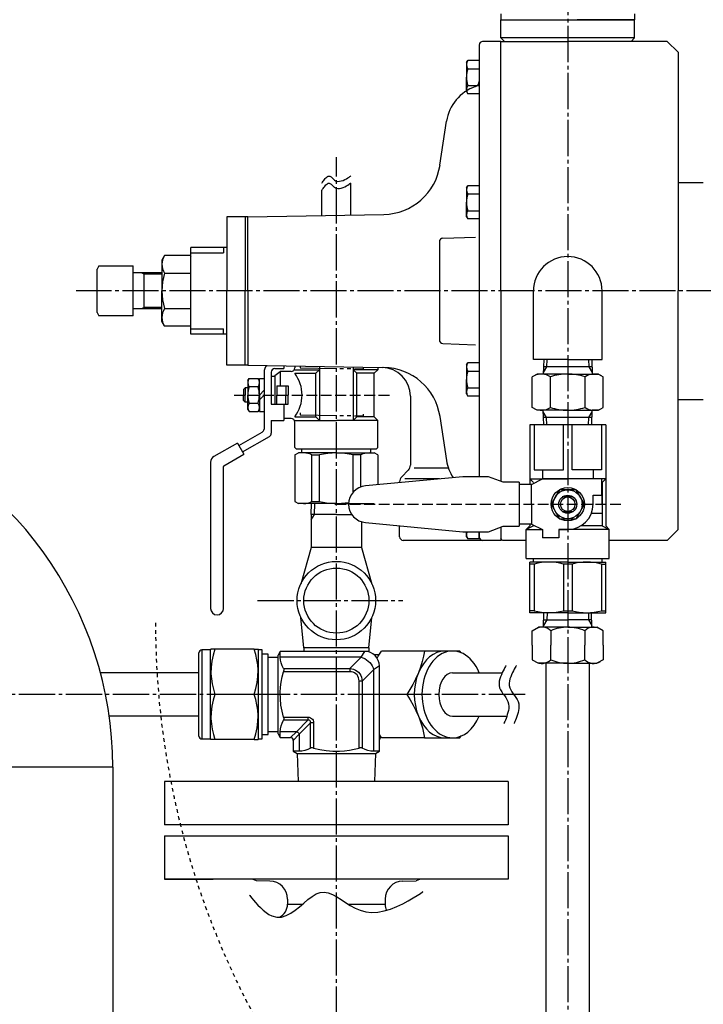
# Model space of a CAD drawing. Extents: x 1062 to 5066, y 767 to 3771.
# Drawn here: x 4604 to 4793, y 1583 to 1855 of the extents above; entities that cross this region are included whole.
import ezdxf

# ---------------------------------------------------------------- set-up
doc = ezdxf.new("R2010")
doc.units = 0
for name, pattern in [('EXLTYPE0', [13, 10, -1, 1, -1]), ('EXLTYPE1', [15, 10, -1, 1, -1, 1, -1]), ('EXLTYPE6', [4, 3, -1]), ('EXLTYPE7', [2, 1, -1])]:
    doc.linetypes.add(name, pattern=pattern)
doc.layers.add('LAY-1', color=7, linetype='CONTINUOUS')

msp = doc.modelspace()

# ---------------------------------------------------------------- linework, layer by layer
at = {"layer": 'LAY-1', "color": 1, "linetype": 'EXLTYPE0'}
for p, q in [((4755.7, 2074.71), (4755.7, 1560.36)), ((4691.7, 1201.1), (4691.7, 1817.46)), ((4798.52, 1780.45), (4619.72, 1780.45)), ((4669.9, 1694.8), (4710.1, 1694.8)), ((4743.9, 1668.85), (4410.84, 1668.85))]:
    msp.add_line(p, q, dxfattribs=at)
at = {"layer": 'LAY-1', "color": 2, "linetype": 'CONTINUOUS'}
for p, q in [((4737.2, 1857.05), (4737.2, 1855.45)), ((4737.2, 1850.45), (4737.2, 1855.45)), ((4737.2, 1855.45), (4774.2, 1855.45)), ((4737.2, 1855.45), (4753.09, 1855.45)), ((4774.2, 1855.45), (4758.31, 1855.45)), ((4774.2, 1857.05), (4774.2, 1855.45)), ((4774.2, 1850.45), (4774.2, 1855.45)), ((4737.2, 1849.45), (4732.11, 1849.45)), ((4738.2, 1849.45), (4737.2, 1850.45)), ((4774.2, 1850.45), (4737.2, 1850.45)), ((4737.2, 1849.45), (4755.7, 1849.45)), ((4737.2, 1780.45), (4737.2, 1849.45)), ((4783.2, 1849.45), (4755.7, 1849.45)), ((4773.2, 1849.45), (4774.2, 1850.45)), ((4783.2, 1849.45), (4786.2, 1846.45)), ((4731.2, 1848.45), (4731.2, 1729.05)), ((4786.2, 1846.45), (4786.2, 1780.45)), ((4727.7, 1843.58), (4728.05, 1844.18)), ((4727.7, 1843.58), (4727.7, 1839.58)), ((4731.2, 1844.18), (4728.05, 1844.18)), ((4728.05, 1841.89), (4731.2, 1841.89)), ((4727.7, 1835.58), (4727.7, 1839.58)), ((4727.7, 1835.58), (4728.05, 1834.98)), ((4728.05, 1837.27), (4731.2, 1837.27)), ((4731.2, 1834.98), (4728.05, 1834.98)), ((4720.37, 1815.23), (4722.19, 1827.36)), ((4727.7, 1808.94), (4728.05, 1809.54)), ((4727.7, 1808.94), (4727.7, 1804.94)), ((4731.2, 1809.54), (4728.05, 1809.54)), ((4786.2, 1810.45), (4793.2, 1810.45)), ((4728.05, 1807.25), (4731.2, 1807.25)), ((4727.7, 1800.94), (4727.7, 1804.94)), ((4728.05, 1802.63), (4731.2, 1802.63)), ((4667.2, 1800.95), (4661.45, 1800.95)), ((4661.45, 1800.95), (4661.45, 1780.45)), ((4666.45, 1800.95), (4666.45, 1780.45)), ((4666.45, 1800.45), (4666.45, 1797.45)), ((4667.2, 1800.95), (4704.83, 1801.61)), ((4667.2, 1780.45), (4667.2, 1800.95)), ((4727.7, 1800.94), (4728.05, 1800.34)), ((4731.2, 1800.34), (4728.05, 1800.34)), ((4721.17, 1795.02), (4730.23, 1795.34)), ((4661.45, 1792.45), (4651.45, 1792.45)), ((4651.45, 1780.45), (4651.45, 1792.45)), ((4720.2, 1794.02), (4720.2, 1766.88)), ((4644.2, 1790.25), (4643.45, 1788.95)), ((4651.45, 1790.25), (4644.2, 1790.25)), ((4651.45, 1789.9), (4651.5, 1789.95)), ((4626.04, 1787.38), (4625.5, 1786.45)), ((4625.5, 1774.45), (4625.5, 1786.45)), ((4626.04, 1787.38), (4635.5, 1787.38)), ((4635.5, 1780.45), (4635.5, 1787.38)), ((4643.45, 1788.95), (4643.45, 1780.45)), ((4643.45, 1785.45), (4635.5, 1785.45)), ((4638.5, 1775.45), (4638.5, 1785.45)), ((4644.2, 1785.36), (4651.45, 1785.36)), ((4635.5, 1773.52), (4635.5, 1780.45)), ((4643.45, 1771.95), (4643.45, 1780.45)), ((4651.45, 1768.45), (4651.45, 1780.45)), ((4661.45, 1759.95), (4661.45, 1780.45)), ((4666.45, 1760.45), (4666.45, 1780.45)), ((4667.2, 1780.45), (4667.2, 1759.95)), ((4737.2, 1780.45), (4737.2, 1727.78)), ((4786.2, 1714.45), (4786.2, 1780.45)), ((4643.45, 1775.45), (4635.5, 1775.45)), ((4644.2, 1775.54), (4651.45, 1775.54)), ((4625.5, 1774.45), (4626.04, 1773.52)), ((4635.5, 1773.52), (4626.04, 1773.52)), ((4661.45, 1772.95), (4661.45, 1772.95)), ((4644.2, 1770.65), (4643.45, 1771.95)), ((4651.45, 1770.65), (4644.2, 1770.65)), ((4661.45, 1768.45), (4651.45, 1768.45)), ((4721.17, 1765.88), (4730.23, 1765.56)), ((4666.45, 1759.95), (4666.45, 1763.2)), ((4667.2, 1759.95), (4661.45, 1759.95)), ((4667.2, 1759.95), (4704.34, 1759.3)), ((4727.7, 1759.96), (4728.05, 1760.56)), ((4727.7, 1759.96), (4727.7, 1755.96)), ((4731.2, 1760.56), (4728.05, 1760.56)), ((4728.05, 1758.27), (4731.2, 1758.27)), ((4727.7, 1751.96), (4727.7, 1755.96)), ((4728.05, 1753.65), (4731.2, 1753.65)), ((4712.2, 1751.3), (4712.2, 1732.28)), ((4727.7, 1751.96), (4728.05, 1751.36)), ((4731.2, 1751.36), (4728.05, 1751.36)), ((4786.2, 1750.45), (4793.2, 1750.45)), ((4720.37, 1745.67), (4722.19, 1733.54)), ((4709.79, 1729.04), (4711.61, 1730.86)), ((4722.7, 1731.45), (4713.25, 1731.45)), ((4709.2, 1727.41), (4709.2, 1727.62)), ((4720.26, 1728.45), (4710.65, 1728.45)), ((4745.46, 1721.77), (4745.46, 1721.77)), ((4745.46, 1721.77), (4745.46, 1721.77)), ((4709.2, 1712.45), (4709.2, 1715.49)), ((4727.7, 1712.45), (4727.7, 1713.85)), ((4731.2, 1713.85), (4731.2, 1712.45)), ((4731.2, 1711.85), (4731.2, 1713.85)), ((4731.2, 1712.45), (4731.2, 1713.85)), ((4737.2, 1715.12), (4737.2, 1711.45)), ((4783.2, 1711.45), (4786.2, 1714.45)), ((4737.2, 1711.45), (4710.2, 1711.45)), ((4727.7, 1712.45), (4728.05, 1711.85)), ((4731.2, 1711.85), (4728.05, 1711.85)), ((4737.7, 1711.45), (4737.2, 1711.95)), ((4744.2, 1711.45), (4737.7, 1711.45)), ((4783.2, 1711.45), (4767.2, 1711.45)), ((4653.7, 1657.35), (4653.7, 1680.35)), ((4656.9, 1681.15), (4654.5, 1681.15)), ((4654.5, 1681.15), (4654.5, 1656.55)), ((4657.02, 1681.35), (4656.9, 1681.15)), ((4656.9, 1656.55), (4656.9, 1681.15)), ((4658.13, 1681.35), (4657.02, 1681.35)), ((4668.97, 1681.35), (4658.13, 1681.35)), ((4668.97, 1681.35), (4670.08, 1681.35)), ((4670.2, 1681.15), (4670.08, 1681.35)), ((4671.2, 1681.15), (4670.2, 1681.15)), ((4670.2, 1656.55), (4670.2, 1681.15)), ((4671.2, 1656.55), (4671.2, 1681.15)), ((4676.18, 1680.75), (4675.6, 1679.75)), ((4676.18, 1679.16), (4676.18, 1680.75)), ((4700.7, 1680.75), (4676.18, 1680.75)), ((4698.54, 1679.16), (4699.6, 1680.75)), ((4716.1, 1680.85), (4704.18, 1680.85)), ((4723.87, 1680.85), (4721.75, 1680.85)), ((4726.18, 1680.38), (4725.89, 1680.85)), ((4672.8, 1679.97), (4671.2, 1679.97)), ((4672.8, 1657.74), (4672.8, 1679.97)), ((4675.6, 1679.1), (4672.8, 1679.1)), ((4675.6, 1668.85), (4675.6, 1679.75)), ((4698.54, 1679.16), (4676.18, 1679.16)), ((4695.4, 1676.01), (4698.54, 1679.16)), ((4702.13, 1679.85), (4703.55, 1679.85)), ((4677.08, 1676.01), (4695.4, 1676.01)), ((4695.4, 1675.14), (4677.08, 1675.14)), ((4695.4, 1676.01), (4695.4, 1675.14)), ((4702.01, 1675.69), (4698.86, 1672.55)), ((4703.6, 1676.75), (4702.01, 1675.69)), ((4702.01, 1675.69), (4702.01, 1653.12)), ((4703.6, 1653.12), (4703.6, 1676.75)), ((4697.99, 1654.02), (4697.99, 1672.55)), ((4698.86, 1672.55), (4697.99, 1672.55)), ((4698.86, 1672.55), (4698.86, 1654.02)), ((4668.97, 1668.85), (4658.13, 1668.85)), ((4675.6, 1657.95), (4675.6, 1668.85)), ((4711.2, 1668.85), (4703.6, 1668.85)), ((4677.08, 1662.56), (4683.85, 1662.56)), ((4683.85, 1661.69), (4677.08, 1661.69)), ((4680.7, 1658.54), (4683.85, 1661.69)), ((4683.85, 1662.56), (4683.85, 1661.69)), ((4672.8, 1658.6), (4675.6, 1658.6)), ((4676.18, 1656.95), (4676.18, 1658.54)), ((4680.7, 1658.54), (4676.18, 1658.54)), ((4679, 1656.95), (4680.7, 1658.54)), ((4684.54, 1661), (4681.39, 1657.85)), ((4685.41, 1661), (4684.54, 1661)), ((4684.54, 1654.02), (4684.54, 1661)), ((4685.41, 1661), (4685.41, 1654.02)), ((4654.5, 1656.55), (4656.9, 1656.55)), ((4656.9, 1656.55), (4657.02, 1656.35)), ((4658.13, 1656.35), (4657.02, 1656.35)), ((4668.97, 1656.35), (4658.13, 1656.35)), ((4668.97, 1656.35), (4670.08, 1656.35)), ((4670.08, 1656.35), (4670.2, 1656.55)), ((4670.2, 1656.55), (4671.2, 1656.55)), ((4671.2, 1657.74), (4672.8, 1657.74)), ((4675.6, 1657.95), (4676.18, 1656.95)), ((4676.18, 1656.95), (4679, 1656.95)), ((4681.39, 1657.85), (4679.8, 1656.15)), ((4679.8, 1656.15), (4679.8, 1653.12)), ((4681.39, 1657.85), (4681.39, 1653.12)), ((4716.1, 1656.85), (4704.18, 1656.85)), ((4721.75, 1656.85), (4723.87, 1656.85)), ((4725.89, 1656.85), (4726.21, 1657.36)), ((4679.8, 1653.12), (4680.89, 1652.49)), ((4681.39, 1653.12), (4679.8, 1653.12)), ((4703.6, 1653.12), (4702.01, 1653.12)), ((4702.51, 1652.49), (4703.6, 1653.12)), ((4680.89, 1652.49), (4702.51, 1652.49)), ((4680.89, 1652.49), (4681.13, 1644.75)), ((4702.51, 1652.49), (4702.27, 1644.75))]:
    msp.add_line(p, q, dxfattribs=at)
at = {"layer": 'LAY-1', "color": 1, "linetype": 'CONTINUOUS'}
for p, q in [((4687.7, 1801.31), (4687.7, 1808.25)), ((4695.7, 1801.45), (4695.7, 1810.27)), ((4660.45, 1792.45), (4660.45, 1790.95)), ((4651.45, 1790.95), (4660.45, 1790.95)), ((4638.5, 1785.08), (4637.85, 1785.45)), ((4643.45, 1785.08), (4638.5, 1785.08)), ((4638.5, 1775.82), (4637.85, 1775.45)), ((4643.45, 1775.82), (4638.5, 1775.82)), ((4651.45, 1769.95), (4660.45, 1769.95)), ((4660.45, 1768.45), (4660.45, 1769.95)), ((4677.2, 1759.78), (4677.2, 1758.95)), ((4680.2, 1759.72), (4680.2, 1759.15)), ((4687.01, 1759.6), (4687.01, 1744.65)), ((4696.39, 1759.44), (4696.39, 1744.65)), ((4703.2, 1759.32), (4703.2, 1758.65)), ((4749.85, 1759.45), (4748.95, 1757.88)), ((4749.92, 1761.45), (4749.85, 1759.45)), ((4761.48, 1761.45), (4761.55, 1759.45)), ((4761.55, 1759.45), (4762.45, 1757.88)), ((4671.7, 1757.95), (4671.7, 1751.65)), ((4673.7, 1757.95), (4673.7, 1749.15)), ((4673.7, 1756.9), (4674.7, 1756.9)), ((4674.67, 1757.01), (4676.2, 1758.15)), ((4674.7, 1758.95), (4677.2, 1758.95)), ((4674.7, 1757.03), (4674.7, 1749.15)), ((4676.2, 1758.15), (4676.2, 1754.15)), ((4679.2, 1758.15), (4676.2, 1758.15)), ((4680.2, 1758.65), (4687.1, 1758.65)), ((4680.2, 1757.65), (4686.01, 1757.65)), ((4686.01, 1757.65), (4687.01, 1758.65)), ((4686.01, 1745.65), (4686.01, 1757.65)), ((4703.2, 1758.65), (4696.3, 1758.65)), ((4697.39, 1757.65), (4696.39, 1758.65)), ((4702.2, 1757.65), (4697.39, 1757.65)), ((4697.39, 1745.65), (4697.39, 1757.65)), ((4703.2, 1758.65), (4702.2, 1757.65)), ((4702.2, 1745.65), (4702.2, 1757.65)), ((4666, 1753.15), (4666.5, 1753.65)), ((4667.2, 1753.65), (4666.5, 1753.65)), ((4666.5, 1753.65), (4666.5, 1751.65)), ((4667.2, 1755.65), (4667.55, 1756.25)), ((4667.2, 1755.65), (4667.2, 1751.65)), ((4667.5, 1753.65), (4667.46, 1753.65)), ((4667.55, 1756.25), (4670.05, 1756.25)), ((4670.05, 1753.96), (4667.55, 1753.96)), ((4670.4, 1755.65), (4670.05, 1756.25)), ((4670.4, 1751.65), (4670.4, 1756.25)), ((4670.4, 1756.25), (4671.7, 1756.25)), ((4675.2, 1754.15), (4675.2, 1751.65)), ((4675.2, 1754.15), (4678.4, 1754.15)), ((4677.7, 1754.15), (4677.7, 1751.65)), ((4678.4, 1754.15), (4678.4, 1751.65)), ((4666, 1753.15), (4666, 1751.65)), ((4666, 1750.15), (4666, 1751.65)), ((4666.5, 1749.65), (4666.5, 1751.65)), ((4667.2, 1747.65), (4667.2, 1751.65)), ((4671.7, 1752.95), (4670.4, 1751.65)), ((4670.4, 1750.35), (4671.7, 1751.65)), ((4670.4, 1751.65), (4670.4, 1747.05)), ((4671.7, 1751.65), (4671.7, 1747.05)), ((4675.2, 1749.15), (4675.2, 1751.65)), ((4677.7, 1749.15), (4677.7, 1751.65)), ((4678.4, 1749.15), (4678.4, 1751.65)), ((4666, 1750.15), (4666.5, 1749.65)), ((4667.2, 1749.65), (4666.5, 1749.65)), ((4670.05, 1749.34), (4667.55, 1749.34)), ((4671.7, 1749.65), (4671.7, 1742.23)), ((4673.7, 1749.15), (4677.2, 1749.15)), ((4675.2, 1749.15), (4678.4, 1749.15)), ((4677.2, 1749.15), (4677.2, 1744.65)), ((4667.2, 1747.65), (4667.55, 1747.05)), ((4667.55, 1747.05), (4670.05, 1747.05)), ((4670.4, 1747.65), (4670.05, 1747.05)), ((4670.4, 1747.05), (4671.7, 1747.05)), ((4680.2, 1745.65), (4686.01, 1745.65)), ((4686.01, 1745.65), (4687.01, 1744.65)), ((4697.39, 1745.65), (4696.39, 1744.65)), ((4702.2, 1745.65), (4697.39, 1745.65)), ((4703.2, 1744.65), (4702.2, 1745.65)), ((4749.85, 1745.45), (4748.95, 1747.02)), ((4749.92, 1743.45), (4749.85, 1745.45)), ((4761.48, 1743.45), (4761.55, 1745.45)), ((4761.55, 1745.45), (4762.45, 1747.02)), ((4673.7, 1744.65), (4677.2, 1744.65)), ((4673.7, 1744.65), (4673.7, 1741.07)), ((4679.2, 1745.15), (4677.2, 1745.15)), ((4680.2, 1744.65), (4691.7, 1744.65)), ((4680.2, 1737.15), (4680.2, 1744.15)), ((4703.2, 1744.65), (4691.7, 1744.65)), ((4703.2, 1737.15), (4703.2, 1744.65)), ((4664.75, 1737.68), (4671.2, 1741.36)), ((4665.75, 1735.94), (4673.2, 1740.2)), ((4664.36, 1738.38), (4657.81, 1734.63)), ((4664.36, 1738.38), (4666.14, 1735.25)), ((4660.6, 1732.08), (4666.14, 1735.25)), ((4680.2, 1737.15), (4680.7, 1736.65)), ((4680.2, 1735.07), (4681.2, 1735.65)), ((4680.2, 1735.07), (4680.2, 1722.23)), ((4691.7, 1736.65), (4680.7, 1736.65)), ((4691.7, 1735.65), (4681.2, 1735.65)), ((4682.2, 1735.65), (4682.2, 1736.65)), ((4684.95, 1735.11), (4687.01, 1735.11)), ((4684.95, 1722.19), (4684.95, 1735.11)), ((4687.01, 1722.21), (4687.01, 1735.11)), ((4702.7, 1736.65), (4691.7, 1736.65)), ((4691.7, 1735.65), (4702.2, 1735.65)), ((4698.45, 1735.11), (4696.39, 1735.11)), ((4696.39, 1724.84), (4696.39, 1735.11)), ((4698.45, 1726.24), (4698.45, 1735.11)), ((4701.2, 1735.65), (4701.2, 1736.65)), ((4703.2, 1735.07), (4702.2, 1735.65)), ((4702.7, 1736.65), (4703.2, 1737.15)), ((4703.2, 1735.07), (4703.2, 1726.85)), ((4656.9, 1733.07), (4656.9, 1692.65)), ((4660.5, 1692.65), (4660.5, 1731.91)), ((4680.2, 1722.23), (4681.2, 1721.65)), ((4691.7, 1721.65), (4681.2, 1721.65)), ((4684.78, 1718.65), (4684.87, 1721.65)), ((4684.95, 1722.19), (4687.01, 1722.19)), ((4685.63, 1718.63), (4685.73, 1721.65)), ((4691.7, 1721.65), (4702.2, 1721.65)), ((4691.7, 1718.65), (4684.78, 1718.65)), ((4684.78, 1718.65), (4684.78, 1715.65)), ((4684.78, 1717.17), (4685.63, 1718.65)), ((4691.7, 1718.65), (4695.94, 1718.65)), ((4684.7, 1715.65), (4684.7, 1709.48)), ((4684.78, 1715.65), (4684.7, 1715.65)), ((4698.62, 1716.6), (4698.62, 1715.65)), ((4698.62, 1715.65), (4698.7, 1715.65)), ((4698.7, 1715.65), (4698.7, 1709.48)), ((4684.7, 1709.48), (4681.86, 1699.37)), ((4698.7, 1709.48), (4684.7, 1709.48)), ((4698.7, 1709.48), (4701.54, 1699.37)), ((4749.98, 1691.45), (4749.92, 1689.45)), ((4761.42, 1691.45), (4761.48, 1689.45)), ((4682.7, 1681.75), (4681.9, 1690.14)), ((4700.7, 1681.75), (4701.5, 1690.14)), ((4749.92, 1689.45), (4749.01, 1687.88)), ((4761.48, 1689.45), (4762.39, 1687.88)), ((4700.7, 1681.75), (4682.7, 1681.75)), ((4682.7, 1681.75), (4682.7, 1680.75)), ((4700.7, 1681.75), (4700.7, 1680.6)), ((4749.7, 1571.45), (4749.7, 1677.45)), ((4761.7, 1571.45), (4761.7, 1677.45)), ((4653.7, 1674.85), (4626.44, 1674.85)), ((4723.87, 1674.85), (4737.57, 1674.85)), ((4653.7, 1662.85), (4628.87, 1662.85)), ((4723.87, 1662.85), (4738.86, 1662.85)), ((4629.85, 1648.75), (4420.34, 1648.75)), ((4629.85, 1648.75), (4629.85, 1467.55)), ((4644.2, 1644.75), (4644.2, 1632.75)), ((4739.2, 1644.75), (4644.2, 1644.75)), ((4739.2, 1644.75), (4739.2, 1632.75)), ((4739.2, 1632.75), (4644.2, 1632.75)), ((4644.2, 1629.75), (4644.2, 1617.75)), ((4644.2, 1629.75), (4739.2, 1629.75)), ((4739.2, 1629.75), (4739.2, 1617.75)), ((4739.2, 1617.75), (4644.2, 1617.75)), ((4644.2, 1617.75), (4657.62, 1617.75)), ((4673.29, 1617.24), (4669.65, 1617.31)), ((4710.11, 1617.24), (4713.75, 1617.31)), ((4678.2, 1612.24), (4678.2, 1610.81)), ((4705.2, 1612.24), (4705.2, 1610.81)), ((4678.2, 1610.81), (4682.3, 1610.81)), ((4695.04, 1610.81), (4705.2, 1610.81))]:
    msp.add_line(p, q, dxfattribs=at)
at = {"layer": 'LAY-1', "color": 4, "linetype": 'CONTINUOUS'}
for p, q in [((4746.2, 1761.45), (4746.2, 1780.45)), ((4765.2, 1761.45), (4765.2, 1780.45)), ((4755.7, 1761.45), (4746.2, 1761.45)), ((4749.06, 1761.45), (4748.93, 1757.45)), ((4762.4, 1759.45), (4749, 1759.45)), ((4755.7, 1761.45), (4765.2, 1761.45)), ((4762.34, 1761.45), (4762.47, 1757.45)), ((4747.2, 1757.45), (4745.89, 1756.69)), ((4745.89, 1748.21), (4745.89, 1756.69)), ((4755.7, 1757.45), (4747.2, 1757.45)), ((4750.91, 1748.21), (4750.91, 1756.69)), ((4755.7, 1757.45), (4764.2, 1757.45)), ((4760.49, 1748.21), (4760.49, 1756.69)), ((4764.2, 1757.45), (4762.47, 1757.45)), ((4764.2, 1757.45), (4765.51, 1756.69)), ((4765.51, 1748.21), (4765.51, 1756.69)), ((4747.2, 1747.45), (4745.89, 1748.21)), ((4764.2, 1747.45), (4765.51, 1748.21)), ((4755.7, 1747.45), (4747.2, 1747.45)), ((4749.06, 1743.45), (4748.93, 1747.45)), ((4761.55, 1745.45), (4749, 1745.45)), ((4755.7, 1747.45), (4764.2, 1747.45)), ((4762.4, 1745.45), (4761.55, 1745.45)), ((4762.34, 1743.45), (4762.47, 1747.45)), ((4764.2, 1747.45), (4762.47, 1747.45)), ((4766.2, 1743.45), (4745.2, 1743.45)), ((4745.2, 1743.45), (4745.2, 1726.95)), ((4746.39, 1743.45), (4746.39, 1730.95)), ((4754.51, 1730.95), (4754.51, 1743.45)), ((4756.89, 1730.95), (4756.89, 1743.45)), ((4765.01, 1743.45), (4765.01, 1730.95)), ((4766.2, 1743.45), (4766.2, 1715.45)), ((4746.39, 1730.95), (4754.51, 1730.95)), ((4748.7, 1730.95), (4748.7, 1728.45)), ((4765.01, 1730.95), (4756.89, 1730.95)), ((4762.7, 1730.95), (4762.7, 1728.45)), ((4726.67, 1729.05), (4699.72, 1726.53)), ((4733.81, 1729.05), (4726.67, 1729.05)), ((4737.81, 1727.55), (4733.81, 1729.05)), ((4742.27, 1727.55), (4737.81, 1727.55)), ((4742.27, 1727.55), (4742.27, 1715.35)), ((4745.7, 1726.95), (4742.27, 1726.95)), ((4746.2, 1727.45), (4745.2, 1728.45)), ((4745.2, 1728.45), (4755.7, 1728.45)), ((4745.7, 1726.95), (4748.7, 1728.45)), ((4745.7, 1721.45), (4745.7, 1726.95)), ((4765, 1728.45), (4748.8, 1728.45)), ((4766.2, 1728.45), (4755.7, 1728.45)), ((4765, 1728.45), (4765, 1723.95)), ((4765.2, 1727.45), (4766.2, 1728.45)), ((4765.2, 1727.45), (4765.2, 1715.45)), ((4762.7, 1723.95), (4765, 1723.95)), ((4762.7, 1721.45), (4762.7, 1723.95)), ((4762.7, 1723.95), (4765.2, 1723.95)), ((4765.2, 1721.45), (4765.2, 1723.95)), ((4745.7, 1721.45), (4745.7, 1715.95)), ((4755.7, 1723.45), (4754.2, 1723.45)), ((4757.2, 1723.45), (4755.7, 1723.45)), ((4765.2, 1721.45), (4765.2, 1718.95)), ((4754.2, 1719.45), (4755.7, 1719.45)), ((4755.7, 1719.45), (4757.2, 1719.45)), ((4762.24, 1718.95), (4765.2, 1718.95)), ((4699.72, 1716.37), (4726.67, 1713.85)), ((4745.7, 1715.95), (4742.27, 1715.95)), ((4745.2, 1715.95), (4745.2, 1715.45)), ((4745.7, 1715.95), (4748.7, 1714.45)), ((4726.67, 1713.85), (4733.81, 1713.85)), ((4733.81, 1713.85), (4737.81, 1715.35)), ((4737.81, 1715.35), (4742.27, 1715.35)), ((4746.2, 1715.45), (4744.2, 1714.45)), ((4744.2, 1714.45), (4745.2, 1715.45)), ((4744.2, 1714.45), (4748.7, 1714.45)), ((4744.2, 1706.45), (4744.2, 1714.45)), ((4748.7, 1714.45), (4748.7, 1712.15)), ((4753.2, 1714.45), (4753.2, 1712.15)), ((4755.7, 1714.45), (4753.2, 1714.45)), ((4753.2, 1714.45), (4755.7, 1714.45)), ((4767.2, 1714.45), (4755.7, 1714.45)), ((4765.2, 1715.45), (4759.31, 1715.45)), ((4765.2, 1715.45), (4767.2, 1714.45)), ((4767.2, 1714.45), (4766.2, 1715.45)), ((4767.2, 1706.45), (4767.2, 1714.45)), ((4753.2, 1712.15), (4748.7, 1712.15)), ((4744.2, 1706.45), (4767.2, 1706.45)), ((4745.2, 1691.45), (4745.2, 1705.45)), ((4755.7, 1705.45), (4745.2, 1705.45)), ((4746.39, 1704.9), (4745.2, 1704.9)), ((4746.2, 1705.45), (4746.2, 1706.45)), ((4746.39, 1704.9), (4746.39, 1692)), ((4754.51, 1704.9), (4754.51, 1692)), ((4756.89, 1704.9), (4754.51, 1704.9)), ((4755.7, 1705.45), (4766.2, 1705.45)), ((4756.89, 1704.9), (4756.89, 1692)), ((4765.01, 1704.9), (4765.01, 1692)), ((4765.01, 1704.9), (4766.2, 1704.9)), ((4765.2, 1705.45), (4765.2, 1706.45)), ((4766.2, 1691.45), (4766.2, 1705.45)), ((4746.39, 1692), (4745.2, 1692)), ((4755.7, 1691.45), (4745.2, 1691.45)), ((4749, 1687.45), (4749.12, 1691.45)), ((4754.51, 1692), (4756.89, 1692)), ((4755.7, 1691.45), (4766.2, 1691.45)), ((4762.4, 1687.45), (4762.28, 1691.45)), ((4765.01, 1692), (4766.2, 1692)), ((4749.06, 1689.45), (4755.7, 1689.45)), ((4762.34, 1689.45), (4755.7, 1689.45)), ((4745.89, 1686.45), (4747.62, 1687.45)), ((4745.89, 1682.45), (4745.89, 1686.45)), ((4755.7, 1687.45), (4747.62, 1687.45)), ((4751, 1686.45), (4751, 1682.45)), ((4755.7, 1687.45), (4763.78, 1687.45)), ((4760.4, 1686.45), (4760.4, 1682.45)), ((4765.51, 1686.45), (4763.78, 1687.45)), ((4765.51, 1682.45), (4765.51, 1686.45)), ((4745.89, 1682.45), (4745.89, 1678.45)), ((4751, 1678.45), (4751, 1682.45)), ((4760.4, 1678.45), (4760.4, 1682.45)), ((4765.51, 1682.45), (4765.51, 1678.45)), ((4745.89, 1678.45), (4747.62, 1677.45)), ((4755.7, 1677.45), (4747.62, 1677.45)), ((4755.7, 1677.45), (4763.78, 1677.45)), ((4765.51, 1678.45), (4763.78, 1677.45))]:
    msp.add_line(p, q, dxfattribs=at)
at = {"layer": 'LAY-1', "color": 1, "linetype": 'EXLTYPE1'}
for p, q in [((4681.71, 1759.7), (4681.71, 1759.2)), ((4681.71, 1759.2), (4699.21, 1758.89)), ((4699.21, 1758.89), (4699.21, 1759.39)), ((4681.71, 1746.7), (4681.71, 1746.2)), ((4681.71, 1746.2), (4699.21, 1745.89)), ((4699.21, 1745.89), (4699.21, 1746.39))]:
    msp.add_line(p, q, dxfattribs=at)
at = {"layer": 'LAY-1', "color": 1, "linetype": 'EXLTYPE6'}
for p, q in [((4663.4, 1751.65), (4706.4, 1751.65)), ((4691.42, 1721.45), (4771.4, 1721.45))]:
    msp.add_line(p, q, dxfattribs=at)
at = {"layer": 'LAY-1', "color": 1, "linetype": 'CONTINUOUS', "flags": 128}
for points in [[(4687.7, 1810.23), (4687.72, 1810.27), (4687.79, 1810.38), (4687.9, 1810.55), (4688.04, 1810.76), (4688.21, 1811), (4688.39, 1811.25), (4688.6, 1811.5), (4688.82, 1811.73), (4689.04, 1811.93), (4689.26, 1812.08), (4689.47, 1812.18), (4689.68, 1812.2), (4689.87, 1812.17), (4690.06, 1812.08), (4690.25, 1811.95), (4690.44, 1811.79), (4690.62, 1811.61), (4690.82, 1811.42), (4691.02, 1811.24), (4691.23, 1811.07), (4691.46, 1810.92), (4691.7, 1810.81), (4692.13, 1810.73), (4692.6, 1810.75), (4693.08, 1810.85), (4693.56, 1811.02), (4694.04, 1811.22), (4694.48, 1811.46), (4694.88, 1811.69), (4695.21, 1811.91), (4695.47, 1812.09), (4695.64, 1812.21), (4695.7, 1812.25)], [(4687.7, 1808.25), (4687.72, 1808.29), (4687.79, 1808.4), (4687.9, 1808.57), (4688.04, 1808.78), (4688.21, 1809.02), (4688.39, 1809.27), (4688.6, 1809.52), (4688.82, 1809.75), (4689.04, 1809.95), (4689.26, 1810.1), (4689.47, 1810.2), (4689.68, 1810.22), (4689.87, 1810.19), (4690.06, 1810.1), (4690.25, 1809.97), (4690.44, 1809.81), (4690.62, 1809.63), (4690.82, 1809.44), (4691.02, 1809.26), (4691.23, 1809.09), (4691.46, 1808.94), (4691.7, 1808.83), (4692.13, 1808.75), (4692.6, 1808.77), (4693.08, 1808.87), (4693.56, 1809.04), (4694.04, 1809.24), (4694.48, 1809.48), (4694.88, 1809.71), (4695.21, 1809.93), (4695.47, 1810.11), (4695.64, 1810.23), (4695.7, 1810.27)], [(4738.65, 1676.85), (4738.6, 1676.78), (4738.49, 1676.59), (4738.31, 1676.28), (4738.09, 1675.88), (4737.84, 1675.41), (4737.59, 1674.88), (4737.34, 1674.31), (4737.1, 1673.72), (4736.91, 1673.12), (4736.77, 1672.53), (4736.7, 1671.96), (4736.72, 1671.28), (4736.87, 1670.66), (4737.12, 1670.09), (4737.43, 1669.55), (4737.79, 1669.04), (4738.17, 1668.53), (4738.54, 1668.01), (4738.87, 1667.46), (4739.14, 1666.87), (4739.33, 1666.23), (4739.4, 1665.51), (4739.37, 1664.97), (4739.28, 1664.41), (4739.15, 1663.83), (4738.99, 1663.27), (4738.82, 1662.72), (4738.63, 1662.22), (4738.45, 1661.77), (4738.29, 1661.39), (4738.16, 1661.1), (4738.08, 1660.92), (4738.05, 1660.85)], [(4741.46, 1676.85), (4741.42, 1676.78), (4741.3, 1676.59), (4741.12, 1676.28), (4740.91, 1675.88), (4740.66, 1675.41), (4740.4, 1674.88), (4740.15, 1674.31), (4739.92, 1673.72), (4739.73, 1673.12), (4739.58, 1672.53), (4739.51, 1671.96), (4739.54, 1671.28), (4739.69, 1670.66), (4739.93, 1670.09), (4740.25, 1669.55), (4740.61, 1669.04), (4740.98, 1668.53), (4741.35, 1668.01), (4741.69, 1667.46), (4741.96, 1666.87), (4742.14, 1666.23), (4742.21, 1665.51), (4742.18, 1664.97), (4742.1, 1664.41), (4741.97, 1663.83), (4741.81, 1663.27), (4741.63, 1662.72), (4741.45, 1662.22), (4741.27, 1661.77), (4741.11, 1661.39), (4740.98, 1661.1), (4740.89, 1660.92), (4740.86, 1660.85)], [(4667.7, 1613.31), (4667.77, 1613.21), (4668, 1612.92), (4668.35, 1612.48), (4668.81, 1611.92), (4669.37, 1611.28), (4670.01, 1610.59), (4670.71, 1609.88), (4671.46, 1609.2), (4672.25, 1608.57), (4673.05, 1608.03), (4673.85, 1607.61), (4675.23, 1607.24), (4676.56, 1607.29), (4677.86, 1607.68), (4679.12, 1608.34), (4680.34, 1609.19), (4681.53, 1610.15), (4682.7, 1611.16), (4683.85, 1612.13), (4684.98, 1612.99), (4686.09, 1613.66), (4687.2, 1614.06), (4688.33, 1614.15), (4689.47, 1613.94), (4690.62, 1613.49), (4691.79, 1612.86), (4692.99, 1612.11), (4694.24, 1611.31), (4695.54, 1610.5), (4696.9, 1609.76), (4698.33, 1609.14), (4699.84, 1608.71), (4701.45, 1608.51), (4703.15, 1608.61), (4704.91, 1608.96), (4706.69, 1609.5), (4708.42, 1610.19), (4710.08, 1610.97), (4711.6, 1611.77), (4712.95, 1612.56), (4714.08, 1613.27), (4714.95, 1613.84), (4715.5, 1614.22), (4715.7, 1614.36)]]:
    msp.add_lwpolyline(points, dxfattribs=at)
at = {"layer": 'LAY-1', "color": 4, "linetype": 'CONTINUOUS', "flags": 128}
msp.add_lwpolyline([(4751.08, 1721.45), (4753.39, 1717.45), (4758.01, 1717.45), (4760.32, 1721.45), (4758.01, 1725.45), (4753.39, 1725.45), (4751.08, 1721.45)], dxfattribs=at)
at = {"layer": 'LAY-1', "color": 2, "linetype": 'CONTINUOUS', "flags": 128}
for points in [[(4658.13, 1681.35), (4657.65, 1679.72), (4657.28, 1678.08), (4657.07, 1676.37), (4657.02, 1674.66), (4657.13, 1673.2), (4657.35, 1671.75), (4657.7, 1670.29), (4658.13, 1668.85)], [(4668.97, 1668.85), (4669.45, 1670.48), (4669.82, 1672.12), (4670.03, 1673.83), (4670.08, 1675.54), (4669.97, 1677), (4669.75, 1678.45), (4669.4, 1679.91), (4668.97, 1681.35)], [(4702.98, 1678.89), (4703.31, 1679.47), (4704.18, 1680.85)], [(4716.1, 1680.85), (4715.81, 1679.39), (4715.44, 1677.91), (4714.98, 1676.39), (4714.4, 1674.85)], [(4721.75, 1680.85), (4719.73, 1680.85), (4717.47, 1680.85), (4716.1, 1680.85)], [(4725.89, 1680.85), (4724.52, 1680.85), (4723.92, 1680.85)], [(4677.08, 1676.01), (4676.71, 1676.78), (4676.42, 1677.55), (4676.24, 1678.35), (4676.18, 1679.16)], [(4698.54, 1679.16), (4699.06, 1678.99), (4699.57, 1678.75), (4700.06, 1678.45), (4700.52, 1678.08), (4700.93, 1677.67), (4701.3, 1677.21), (4701.6, 1676.72), (4701.84, 1676.21), (4702.01, 1675.69)], [(4677.08, 1662.56), (4676.68, 1664.22), (4676.38, 1665.9), (4676.21, 1667.64), (4676.18, 1669.38), (4676.27, 1670.83), (4676.45, 1672.27), (4676.73, 1673.71), (4677.08, 1675.14)], [(4677.08, 1676.01), (4677.14, 1675.82), (4677.15, 1675.57), (4677.11, 1675.28), (4677.08, 1675.14)], [(4695.4, 1676.01), (4695.95, 1675.94), (4696.47, 1675.8), (4696.96, 1675.59), (4697.42, 1675.31), (4697.82, 1674.97), (4698.16, 1674.57), (4698.44, 1674.11), (4698.65, 1673.62), (4698.79, 1673.1), (4698.86, 1672.55)], [(4697.99, 1672.55), (4697.96, 1673.03), (4697.85, 1673.48), (4697.66, 1673.89), (4697.42, 1674.26), (4697.11, 1674.57), (4696.74, 1674.81), (4696.33, 1675), (4695.88, 1675.11), (4695.4, 1675.14)], [(4714.4, 1674.85), (4714.23, 1674.42), (4713.58, 1673.03), (4712.86, 1671.63), (4712.06, 1670.23), (4711.2, 1668.85)], [(4658.13, 1668.85), (4657.65, 1667.22), (4657.28, 1665.58), (4657.07, 1663.87), (4657.02, 1662.16), (4657.13, 1660.7), (4657.35, 1659.25), (4657.7, 1657.79), (4658.13, 1656.35)], [(4668.97, 1656.35), (4669.45, 1657.98), (4669.82, 1659.62), (4670.03, 1661.33), (4670.08, 1663.04), (4669.97, 1664.5), (4669.75, 1665.95), (4669.4, 1667.41), (4668.97, 1668.85)], [(4711.2, 1668.85), (4712.1, 1667.39), (4712.95, 1665.91), (4713.72, 1664.39), (4714.4, 1662.85)], [(4676.18, 1658.54), (4676.24, 1659.33), (4676.41, 1660.12), (4676.7, 1660.91), (4677.08, 1661.69)], [(4677.08, 1662.56), (4677.14, 1662.26), (4677.15, 1661.98), (4677.11, 1661.77), (4677.08, 1661.69)], [(4683.85, 1662.56), (4684.22, 1662.52), (4684.55, 1662.41), (4684.84, 1662.23), (4685.08, 1661.99), (4685.26, 1661.7), (4685.37, 1661.37), (4685.41, 1661)], [(4684.54, 1661), (4684.56, 1661.2), (4684.54, 1661.37), (4684.47, 1661.52), (4684.37, 1661.62), (4684.22, 1661.69), (4684.05, 1661.71), (4683.85, 1661.69)], [(4714.4, 1662.85), (4714.57, 1662.42), (4715.07, 1661.03), (4715.49, 1659.63), (4715.83, 1658.23), (4716.1, 1656.85)], [(4680.7, 1658.54), (4680.82, 1658.51), (4680.93, 1658.45), (4681.04, 1658.38), (4681.14, 1658.29), (4681.23, 1658.19), (4681.3, 1658.08), (4681.36, 1657.97), (4681.39, 1657.85)], [(4704.18, 1656.85), (4703.6, 1657.78)], [(4703.6, 1656.03), (4703.67, 1656.23), (4703.85, 1656.71), (4704.03, 1657.09)], [(4716.1, 1656.85), (4717.47, 1656.85), (4719.7, 1656.85), (4721.75, 1656.85)], [(4723.92, 1656.85), (4724.51, 1656.85), (4725.22, 1656.85), (4725.89, 1656.85)], [(4684.54, 1654.02), (4683.77, 1653.65), (4683, 1653.37), (4682.2, 1653.18), (4681.39, 1653.12)], [(4685.41, 1654.02), (4685.11, 1654.08), (4684.83, 1654.09), (4684.62, 1654.06), (4684.54, 1654.02)], [(4685.41, 1654.02), (4687.15, 1653.61), (4688.92, 1653.31), (4690.75, 1653.14), (4692.59, 1653.14), (4693.95, 1653.24), (4695.3, 1653.43), (4696.65, 1653.69), (4697.99, 1654.02)], [(4698.86, 1654.02), (4698.67, 1654.08), (4698.42, 1654.09), (4698.13, 1654.06), (4697.99, 1654.02)], [(4702.01, 1653.12), (4701.22, 1653.18), (4700.43, 1653.36), (4699.64, 1653.64), (4698.86, 1654.02)]]:
    msp.add_lwpolyline(points, dxfattribs=at)
at = {"layer": 'LAY-1', "color": 1, "linetype": 'CONTINUOUS'}
for centre, radius in [((4871.7, 1925.65), 90), ((4691.7, 1694.8), 10.85), ((4691.7, 1694.8), 9)]:
    msp.add_circle(centre, radius, dxfattribs=at)
at = {"layer": 'LAY-1', "color": 4, "linetype": 'CONTINUOUS'}
for radius in [4.6, 4, 2.5, 2]:
    msp.add_circle((4755.7, 1721.45), radius, dxfattribs=at)
at = {"layer": 'LAY-1', "color": 2, "linetype": 'CONTINUOUS'}
for centre, radius, start, end in [((4732.2, 1848.45), 1, 90, 180), ((4729.77, 1843.03), 2.07, 146.3428, 213.6572), ((4735.57, 1839.58), 7.87, 162.9385, 197.0615), ((4729.7, 1838.36), 1.5, 288.8275, 0), ((4734.06, 1825.58), 12, 108.8275, 171.4716), ((4729.77, 1836.12), 2.07, 146.3428, 213.6572), ((4704.55, 1817.6), 16, 271, 351.4716), ((4729.77, 1808.4), 2.07, 146.3428, 213.6572), ((4748.7, 1805.25), 5, 60, 60), ((4735.57, 1804.94), 7.87, 162.9385, 197.0615), ((4729.77, 1801.49), 2.07, 146.3428, 213.6572), ((4721.2, 1794.02), 1, 92, 180), ((4647.81, 1787.8), 4.36, 145.8862, 214.1138), ((4659.87, 1780.45), 16.42, 162.609, 197.391), ((4647.81, 1773.1), 4.36, 145.8862, 214.1138), ((4721.2, 1766.88), 1, 180, 268), ((4704.2, 1751.3), 8, 0, 89), ((4704.55, 1743.3), 16, 8.5284, 89), ((4729.77, 1759.41), 2.07, 146.3428, 213.6572), ((4735.57, 1755.96), 7.87, 162.9385, 197.0615), ((4729.77, 1752.5), 2.07, 146.3428, 213.6572), ((4710.2, 1732.28), 2, 315, 0), ((4734.06, 1735.32), 12, 188.5284, 212.9177), ((4711.2, 1727.62), 2, 135, 180), ((4729.77, 1713), 2.07, 155.5689, 213.6572), ((4710.2, 1712.45), 1, 180, 270), ((4732.2, 1712.45), 1, 180, 270), ((4654.5, 1680.35), 0.8, 90, 180), ((4699.6, 1676.75), 4, 359.7272, 90.3137), ((4654.5, 1657.35), 0.8, 180, 270), ((4679, 1656.15), 0.8, 0.0666, 89.9855)]:
    msp.add_arc(centre, radius, start, end, dxfattribs=at)
at = {"layer": 'LAY-1', "color": 4, "linetype": 'CONTINUOUS'}
for centre, radius, start, end in [((4755.7, 1780.45), 9.5, 0, 180), ((4748.4, 1752.91), 4.54, 56.3738, 116.3738), ((4755.7, 1741.96), 15.49, 90, 108.0123), ((4755.7, 1741.96), 15.49, 71.9877, 90), ((4763, 1752.91), 4.54, 63.6262, 123.6262), ((4748.4, 1751.99), 4.54, 243.6262, 303.6262), ((4755.7, 1762.94), 15.49, 251.9877, 270), ((4755.7, 1762.94), 15.49, 270, 288.0123), ((4763, 1751.99), 4.54, 236.3738, 296.3738), ((4700.2, 1721.45), 5.1, 94.6987, 180), ((4700.2, 1721.45), 5.1, 180, 265.3013), ((4755.7, 1721.45), 7, 270, 0), ((4750.45, 1690.29), 15.16, 74.4621, 105.5379), ((4760.95, 1690.29), 15.16, 74.4621, 105.5379), ((4750.45, 1706.61), 15.16, 254.4621, 285.5379), ((4760.95, 1706.61), 15.16, 254.4621, 285.5379), ((4748.56, 1684.08), 3.4, 44.1829, 123.5718), ((4755.68, 1676.01), 11.44, 89.8889, 114.1341), ((4755.72, 1676.01), 11.44, 65.8659, 90.1111), ((4762.84, 1684.08), 3.4, 56.4282, 135.8171), ((4748.56, 1680.82), 3.4, 236.4282, 315.8171), ((4755.68, 1688.89), 11.44, 245.8659, 270.1111), ((4755.72, 1688.89), 11.44, 269.8889, 294.1341), ((4762.84, 1680.82), 3.4, 224.1829, 303.5718)]:
    msp.add_arc(centre, radius, start, end, dxfattribs=at)
at = {"layer": 'LAY-1', "color": 1, "linetype": 'CONTINUOUS'}
for centre, radius, start, end in [((4674.7, 1757.95), 3, 140.4695, 180), ((4679.2, 1759.15), 1, 270, 0), ((4674.7, 1757.95), 1, 90, 180), ((4672.27, 1751.65), 9.95, 322.9039, 37.0961), ((4669.27, 1755.1), 2.07, 146.3428, 213.6572), ((4675.07, 1751.65), 7.87, 162.9385, 197.0615), ((4668.33, 1755.1), 2.07, 326.3428, 33.6572), ((4662.53, 1751.65), 7.87, 342.9385, 17.0615), ((4669.27, 1748.2), 2.07, 146.3428, 213.6572), ((4668.33, 1748.2), 2.07, 326.3428, 33.6572), ((4528.25, 1648.75), 101.6, 0, 71.701), ((4679.2, 1744.15), 1, 0, 90), ((4670.7, 1742.23), 1, 299.7449, 0), ((4672.7, 1741.07), 1, 299.7449, 0), ((4658.7, 1733.07), 1.8, 119.7449, 180), ((4682.61, 1730.28), 5.37, 64.0906, 90), ((4691.7, 1715.59), 20.06, 76.4795, 103.5205), ((4700.79, 1730.28), 5.37, 90, 115.9094), ((4660.7, 1731.91), 0.2, 119.7449, 180), ((4682.61, 1727.02), 5.37, 270, 295.9094), ((4691.7, 1741.71), 20.06, 256.4795, 279.8268), ((4658.7, 1692.65), 1.8, 180, 0), ((4667.7, 1613.25), 4.5, 64.3273, 90), ((4715.7, 1613.25), 4.5, 90, 115.6727), ((4673.2, 1612.24), 5, 0, 89), ((4710.2, 1612.24), 5, 91, 180), ((4674.2, 1610.81), 4, 296.3878, 0), ((4709.2, 1610.81), 4, 180, 204.4722)]:
    msp.add_arc(centre, radius, start, end, dxfattribs=at)
at = {"layer": 'LAY-1', "color": 1, "linetype": 'EXLTYPE7'}
msp.add_arc((4871.7, 1688.65), 230.02, 180, 270.7867, dxfattribs=at)
at = {"layer": 'LAY-1', "color": 2, "linetype": 'CONTINUOUS'}
for centre, start_param, end_param in [((4721.75, 1668.85), 0, 1.047198), ((4723.87, 1668.85), -1.047198, 3.141593), ((4721.75, 1668.85), 1.047198, 2.094395), ((4721.75, 1668.85), 2.094395, 3.141593), ((4723.87, 1668.85), 3.141593, 4.18879)]:
    msp.add_ellipse(centre, major_axis=(0, 12), ratio=0.707107, start_param=start_param, end_param=end_param, dxfattribs=at)
at = {"layer": 'LAY-1', "color": 1, "linetype": 'CONTINUOUS'}
msp.add_ellipse((4723.87, 1668.85), major_axis=(0, -6), ratio=0.635455, start_param=3.141593, end_param=6.283185, dxfattribs=at)

doc.saveas('drawing.dxf')
